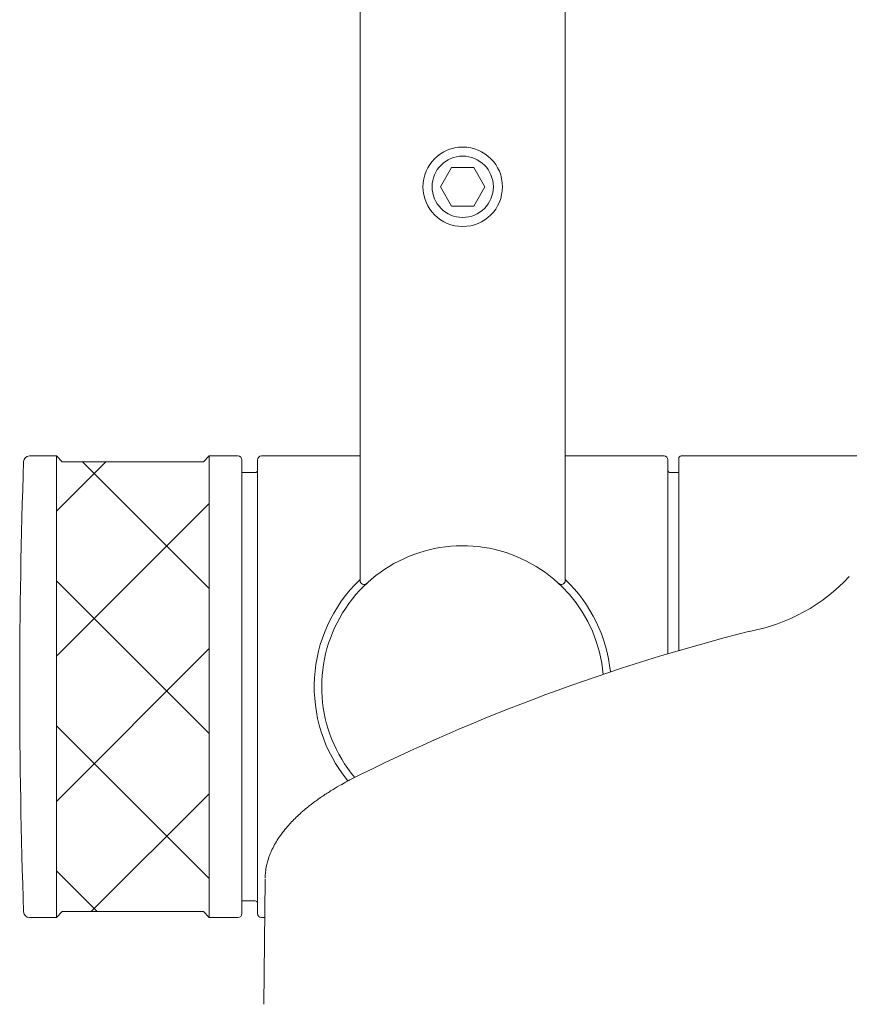
# Model space of a CAD drawing. Units: millimetres. Extents: x 0 to 2870, y 0 to 2970.
# Drawn here: x 714 to 779, y 2480 to 2557 of the extents above; entities that cross this region are included whole.
import ezdxf

# ---------------------------------------------------------------- set-up
doc = ezdxf.new("R2010")
doc.units = ezdxf.units.MM
doc.header["$LTSCALE"] = 50
doc.header["$PDMODE"] = 1
doc.header["$PDSIZE"] = -2
doc.layers.add('DIM', color=3, linetype='Continuous', lineweight=13)
doc.layers.add('MODEL', color=7, linetype='Continuous', lineweight=20)
doc.styles.add('ＭＳ ゴシック', font='msgothic.ttc', dxfattribs={"bigfont": 'ＭＳ ゴシック'})
doc.dimstyles.new('tfrom線あり', dxfattribs={"dimtxt": 24, "dimasz": 6, "dimexe": 0, "dimexo": 20, "dimgap": 15, "dimtad": 1, "dimdec": 0, "dimzin": 11, "dimdsep": 46, "dimtxsty": 'ＭＳ ゴシック', "dimblk": 'DOT', "dimcen": 0, "dimazin": 0, "dimtfac": 1, "dimtdec": 1, "dimtix": 1, "dimtofl": 0, "dimtmove": 0, "dimatfit": 0, "dimldrblk": 'DOT', "dimfxl": 1, "dimfrac": 2, "dimtolj": 1, "dimtzin": 11, "dimarcsym": 0})

# ---------------------------------------------------------------- blocks, each defined once
blk = doc.blocks.new('_DOT')
at = {"color": 0, "linetype": 'ByBlock', "lineweight": -2}
blk.add_line((-0.5, 0), (-1, 0), dxfattribs=at)
at = {"color": 0, "linetype": 'ByBlock', "lineweight": -2, "const_width": 0.5}
blk.add_lwpolyline([(-0.25, 0, 1), (0.25, 0, 1)], format="xyb", close=True, dxfattribs=at)
blk = doc.blocks.new('*D63')
at = {"layer": 'Defpoints', "color": 0, "linetype": 'Continuous', "transparency": 16777216}
for p in [(811.952, 2701.105), (748.602, 2630.834), (811.952, 2526.19)]:
    blk.add_point(p, dxfattribs=at)
at = {"layer": 'DIM', "color": 0, "linetype": 'Continuous', "lineweight": -2, "transparency": 16777216}
for p, q in [((748.602, 2650.834), (748.602, 2701.105)), ((754.602, 2701.105), (805.952, 2701.105)), ((811.952, 2546.19), (811.952, 2701.105))]:
    blk.add_line(p, q, dxfattribs=at)
at = {"layer": 'DIM', "color": 0, "linetype": 'Continuous', "lineweight": -2, "transparency": 16777216, "xscale": 6, "yscale": 6, "zscale": 6, "rotation": 180}
blk.add_blockref('_DOT', (748.602, 2701.105), dxfattribs=at)
at = {"layer": 'DIM', "color": 0, "linetype": 'Continuous', "lineweight": -2, "transparency": 16777216, "xscale": 6, "yscale": 6, "zscale": 6}
blk.add_blockref('_DOT', (811.952, 2701.105), dxfattribs=at)
at = {"layer": 'DIM', "color": 0, "linetype": 'Continuous', "transparency": 16777216, "insert": (780.275, 2728.105), "char_height": 24, "attachment_point": 5, "style": 'ＭＳ ゴシック'}
blk.add_mtext('\\A1;\\A1;63', dxfattribs=at)

msp = doc.modelspace()

# ---------------------------------------------------------------- hatches: boundary and pattern name
at = {"layer": 'MODEL', "linetype": 'Continuous'}
h = msp.add_hatch(dxfattribs=at)
h.set_pattern_fill('NET', color=256, scale=2.519685, angle=45, style=0)
h.set_pattern_definition([(45, (137.198, 1474.741), (-5.656854, 5.656854), []), (135, (137.198, 1474.741), (-5.656854, -5.656854), [])])
h.paths.add_polyline_path([(716.917, 2522.634), (716.917, 2486.634), (717.372, 2487.089), (728.372, 2487.089), (728.827, 2486.634), (728.827, 2522.634), (728.372, 2522.179), (717.372, 2522.179)])

# ---------------------------------------------------------------- linework, layer by layer
for p, q in [((740.602, 2512.905), (740.602, 2571.534)), ((756.602, 2512.905), (756.602, 2571.534)), ((747.736, 2545.134), (746.87, 2543.634)), ((749.468, 2545.134), (747.736, 2545.134)), ((750.334, 2543.634), (749.468, 2545.134)), ((746.87, 2543.634), (747.736, 2542.134)), ((749.468, 2542.134), (750.334, 2543.634)), ((747.736, 2542.134), (749.468, 2542.134)), ((716.917, 2522.634), (714.806, 2522.634)), ((716.917, 2486.634), (716.917, 2522.634)), ((717.372, 2522.179), (716.917, 2522.634)), ((728.827, 2522.634), (728.372, 2522.179)), ((731.072, 2522.634), (728.827, 2522.634)), ((728.827, 2486.634), (728.827, 2522.634)), ((731.372, 2522.334), (731.372, 2486.934)), ((732.602, 2486.934), (732.602, 2522.334)), ((740.602, 2522.634), (732.902, 2522.634)), ((764.302, 2522.634), (756.602, 2522.634)), ((764.602, 2522.334), (764.602, 2507.202)), ((765.452, 2507.453), (765.452, 2522.434)), ((811.452, 2522.634), (765.652, 2522.634)), ((717.372, 2522.179), (728.372, 2522.179)), ((732.402, 2521.334), (731.372, 2521.334)), ((765.452, 2521.334), (764.802, 2521.334)), ((733.188, 2489.584), (733.098, 2479.862)), ((733.19, 2489.612), (733.188, 2489.577)), ((731.372, 2487.934), (732.402, 2487.934)), ((716.917, 2486.634), (717.372, 2487.089)), ((717.372, 2487.089), (728.372, 2487.089)), ((728.372, 2487.089), (728.827, 2486.634)), ((714.806, 2486.634), (716.917, 2486.634)), ((728.827, 2486.634), (731.072, 2486.634)), ((732.902, 2486.634), (733.161, 2486.634))]:
    msp.add_line(p, q, dxfattribs=at)
for radius in [3.1, 2.39]:
    msp.add_circle((748.602, 2543.634), radius, dxfattribs=at)
for centre, radius, start, end in [((714.806, 2522.184), 0.45, 90, 177.98669), ((731.072, 2522.334), 0.3, 0, 90), ((732.902, 2522.334), 0.3, 90, 180), ((764.302, 2522.334), 0.3, 0, 90), ((765.652, 2522.434), 0.2, 90, 180), ((1214.047, 2504.634), 500, 177.98669, 182.01331), ((732.402, 2521.534), 0.2, 270, 0), ((764.802, 2521.534), 0.2, 180, 270), ((748.602, 2504.634), 11, 5.04468, 220.0392), ((768.367, 2522.886), 14.174, 280.57904, 317.08986), ((748.599, 2504.636), 11.578, 133.85564, 219.38443), ((740.902, 2512.905), 0.3, 180, 312.95439), ((756.302, 2512.905), 0.3, 227.04561, 0), ((748.599, 2504.636), 11.578, 5.7172, 46.11439), ((808.277, 2360.863), 152.718, 104.13082, 116.63924), ((732.402, 2487.734), 0.2, 0, 90), ((714.806, 2487.084), 0.45, 182.01331, 270), ((731.072, 2486.934), 0.3, 270, 0), ((732.902, 2486.934), 0.3, 180, 270)]:
    msp.add_arc(centre, radius, start, end, dxfattribs=at)
msp.add_open_spline([(739.766, 2497.353), (739.54, 2497.229), (739.119, 2496.998), (738.437, 2496.595), (737.746, 2496.153), (737.089, 2495.693), (736.508, 2495.245), (736.024, 2494.836), (735.614, 2494.456), (735.252, 2494.091), (734.755, 2493.541), (734.193, 2492.798), (733.791, 2492.078), (733.581, 2491.589), (733.484, 2491.333), (733.388, 2491.037), (733.29, 2490.654), (733.214, 2490.186), (733.199, 2489.876), (733.193, 2489.702)], degree=3, knots=[0, 0, 0, 0, 0.045932, 0.101804, 0.167638, 0.237849, 0.302031, 0.358963, 0.409998, 0.459128, 0.508074, 0.631475, 0.751962, 0.783014, 0.813856, 0.846944, 0.890782, 0.946104, 1, 1, 1, 1], dxfattribs=at)
msp.add_open_spline([(739.782, 2497.361), (739.701, 2497.318), (739.622, 2497.274), (739.543, 2497.23)], degree=3, dxfattribs=at)

# ---------------------------------------------------------------- dimensions: what is measured, and where the dimension line sits
at = {"layer": 'DIM', "linetype": 'Continuous'}
dim = msp.add_linear_dim(base=(811.952, 2701.105), p1=(748.602, 2630.834), p2=(811.952, 2526.19), text='\\A1;<>', dimstyle='tfrom線あり', override={"dimpost": '<>'}, dxfattribs=at)
dim.commit()
dim.dimension.update_dxf_attribs({"geometry": '*D63', "text_midpoint": (780.275, 2701.105), "dimtype": 160})

doc.saveas('drawing.dxf')
